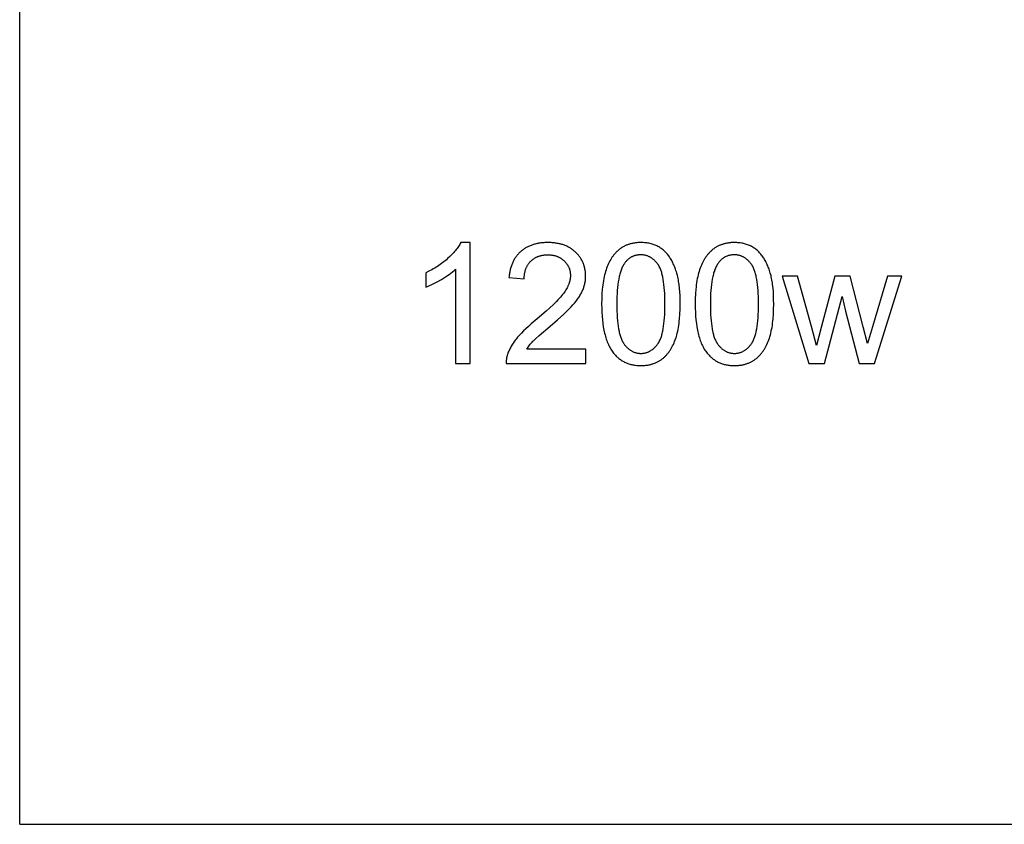
# Model space of a CAD drawing. Units: millimetres. Extents: x 0 to 38400, y 0 to 28578.
# Drawn here: x 0 to 2452, y 20568 to 22571 of the extents above; entities that cross this region are included whole.
import ezdxf

# ---------------------------------------------------------------- set-up
doc = ezdxf.new("R2010")
doc.units = ezdxf.units.MM
doc.layers.add('- TAB', color=4, linetype='Continuous', true_color=0x00ffff)
doc.layers.add('- TITLES', color=7, linetype='Continuous', true_color=0x7fffbf)

msp = doc.modelspace()

# ---------------------------------------------------------------- linework, layer by layer
at = {"layer": '- TAB'}
for points in [[(0, 20568.3), (0, 28578)], [(0, 20568.3), (29600, 20568.3)]]:
    msp.add_lwpolyline(points, dxfattribs=at)
at = {"layer": '- TITLES'}
for points in [[(1098.1, 22016.1), (1096.8, 22013.7), (1095.5, 22011.3), (1094, 22008.8), (1092.4, 22006.3), (1090.7, 22003.9), (1089, 22001.4), (1087.1, 21998.9), (1085.1, 21996.4), (1083, 21993.9), (1080.8, 21991.4), (1078.5, 21988.8), (1076.1, 21986.3), (1073.5, 21983.8), (1070.9, 21981.2), (1065.4, 21976.1), (1062.4, 21973.5), (1059.5, 21971), (1056.4, 21968.5), (1053.3, 21966.1), (1050.2, 21963.7), (1046.9, 21961.4), (1043.6, 21959.2), (1040.3, 21956.9), (1036.9, 21954.8), (1033.4, 21952.6), (1029.9, 21950.6), (1026.3, 21948.5), (1019, 21944.6), (1011.4, 21940.9)], [(1121.8, 22016.1), (1098.1, 22016.1)], [(1121.8, 21715.1), (1121.8, 22016.1)], [(1262.5, 21750.5), (1264.1, 21753), (1265.8, 21755.5), (1267.6, 21758), (1269.4, 21760.5), (1271.4, 21763), (1273.5, 21765.5), (1275.7, 21768), (1278, 21770.4), (1279.3, 21771.7), (1280.8, 21773.2), (1284.2, 21776.5), (1293.4, 21784.8), (1320.6, 21808.2), (1339, 21824), (1354.6, 21838.1), (1361.3, 21844.5), (1367.4, 21850.4), (1372.7, 21855.9), (1377.3, 21860.9), (1381.4, 21865.7), (1385.2, 21870.4), (1387, 21872.8), (1388.8, 21875.1), (1390.4, 21877.4), (1392, 21879.7), (1393.5, 21882), (1394.9, 21884.2), (1396.2, 21886.5), (1397.5, 21888.7), (1398.7, 21890.9), (1399.8, 21893.2), (1400.8, 21895.3), (1401.8, 21897.5), (1402.6, 21899.7), (1403.5, 21901.9), (1404.3, 21904.1), (1405, 21906.3), (1405.6, 21908.5), (1406.2, 21910.7), (1406.8, 21912.9), (1407.3, 21915.1), (1407.7, 21917.3), (1408.1, 21919.5), (1408.4, 21921.7), (1408.7, 21923.9), (1408.9, 21926.2), (1409, 21928.4), (1409.1, 21930.7), (1409.1, 21932.9), (1409.1, 21935.1), (1409, 21937.3), (1408.9, 21939.4), (1408.7, 21941.6), (1408.5, 21943.7), (1408.2, 21945.8), (1407.9, 21947.8), (1407.5, 21949.9), (1407.1, 21951.9), (1406.7, 21953.9), (1406.1, 21955.9), (1405.6, 21957.8), (1405, 21959.8), (1404.3, 21961.7), (1403.6, 21963.6), (1402.8, 21965.4), (1402, 21967.3), (1401.2, 21969.1), (1400.2, 21970.9), (1399.3, 21972.7), (1398.3, 21974.4), (1397.2, 21976.1), (1396.1, 21977.8), (1395, 21979.5), (1393.8, 21981.2), (1392.5, 21982.8), (1391.2, 21984.5), (1389.9, 21986.1), (1388.5, 21987.6), (1387, 21989.2), (1385.5, 21990.7), (1384, 21992.2), (1382.4, 21993.7), (1380.7, 21995.1), (1379.1, 21996.5), (1377.4, 21997.8), (1375.7, 21999.1), (1373.9, 22000.3), (1372.1, 22001.5), (1370.3, 22002.7), (1368.4, 22003.8), (1366.5, 22004.8), (1364.5, 22005.8), (1362.6, 22006.8), (1360.6, 22007.7), (1358.5, 22008.6), (1356.4, 22009.4), (1354.3, 22010.2), (1352.2, 22010.9), (1350, 22011.6), (1347.7, 22012.2), (1345.5, 22012.8), (1343.2, 22013.3), (1340.9, 22013.8), (1338.5, 22014.2), (1336.1, 22014.6), (1333.7, 22015), (1331.2, 22015.3), (1328.7, 22015.6), (1326.2, 22015.8), (1323.6, 22015.9), (1321, 22016), (1318.3, 22016.1), (1315.7, 22016.1), (1310.4, 22016.1), (1307.8, 22015.9), (1305.2, 22015.8), (1302.7, 22015.6), (1300.2, 22015.4), (1297.8, 22015.1), (1295.4, 22014.8), (1293, 22014.4), (1290.6, 22014), (1288.3, 22013.5), (1286, 22013), (1283.8, 22012.5), (1281.6, 22011.9), (1279.4, 22011.3), (1277.3, 22010.6), (1275.2, 22009.9), (1273.1, 22009.1), (1271, 22008.3), (1269, 22007.5), (1267, 22006.6), (1265.1, 22005.7), (1263.2, 22004.7), (1261.3, 22003.7), (1259.5, 22002.6), (1257.7, 22001.5), (1255.9, 22000.3), (1254.2, 21999.2), (1252.5, 21997.9), (1250.8, 21996.6), (1249.2, 21995.3), (1247.6, 21994), (1246, 21992.5), (1244.5, 21991.1), (1243, 21989.6), (1241.6, 21988.1), (1240.2, 21986.5), (1238.8, 21984.9), (1237.5, 21983.3), (1236.2, 21981.6), (1235, 21979.9), (1233.8, 21978.1), (1232.7, 21976.3), (1231.6, 21974.5), (1230.5, 21972.6), (1229.5, 21970.7), (1228.5, 21968.7), (1227.6, 21966.7), (1226.7, 21964.7), (1225.8, 21962.6), (1225, 21960.5), (1224.3, 21958.3), (1223.5, 21956.2), (1222.8, 21953.9), (1222.2, 21951.6), (1221.6, 21949.3), (1221, 21947), (1220.5, 21944.6), (1220.1, 21942.2), (1219.6, 21939.7), (1219.2, 21937.2), (1218.9, 21934.6), (1218.6, 21932.1), (1218.3, 21929.4)], [(1256.1, 21925.5), (1256.2, 21927.3), (1256.2, 21929), (1256.3, 21930.7), (1256.4, 21932.4), (1256.6, 21934.1), (1256.8, 21935.7), (1257, 21937.3), (1257.2, 21938.9), (1257.5, 21940.4), (1257.8, 21942), (1258.2, 21943.5), (1258.5, 21945), (1258.9, 21946.5), (1259.3, 21947.9), (1259.8, 21949.3), (1260.3, 21950.7), (1260.8, 21952.1), (1261.4, 21953.4), (1261.9, 21954.7), (1262.6, 21956), (1263.2, 21957.3), (1263.9, 21958.6), (1264.6, 21959.8), (1265.3, 21961), (1266.1, 21962.2), (1266.9, 21963.3), (1267.7, 21964.4), (1268.6, 21965.5), (1269.5, 21966.6), (1270.4, 21967.7), (1271.3, 21968.7), (1272.3, 21969.7), (1273.3, 21970.7), (1274.3, 21971.6), (1275.4, 21972.6), (1276.5, 21973.5), (1277.5, 21974.3), (1278.7, 21975.1), (1279.8, 21975.9), (1280.9, 21976.7), (1282.1, 21977.4), (1283.3, 21978.1), (1284.5, 21978.8), (1285.8, 21979.4), (1287, 21980), (1288.3, 21980.6), (1289.6, 21981.2), (1290.9, 21981.7), (1292.3, 21982.2), (1293.6, 21982.6), (1295, 21983), (1296.4, 21983.4), (1297.8, 21983.8), (1299.3, 21984.1), (1300.7, 21984.4), (1302.2, 21984.7), (1303.7, 21984.9), (1305.2, 21985.1), (1306.8, 21985.3), (1308.4, 21985.4), (1309.9, 21985.5), (1311.6, 21985.6), (1313.2, 21985.7), (1314.8, 21985.7), (1316.4, 21985.7), (1317.9, 21985.6), (1319.5, 21985.5), (1321, 21985.4), (1322.5, 21985.3), (1323.9, 21985.1), (1325.4, 21984.9), (1326.8, 21984.7), (1328.2, 21984.5), (1329.6, 21984.2), (1331, 21983.9), (1332.4, 21983.6), (1333.7, 21983.2), (1335, 21982.8), (1336.3, 21982.4), (1337.6, 21981.9), (1338.9, 21981.4), (1340.1, 21980.9), (1341.4, 21980.4), (1342.6, 21979.8), (1343.8, 21979.2), (1344.9, 21978.6), (1346.1, 21977.9), (1347.2, 21977.2), (1348.3, 21976.5), (1349.4, 21975.7), (1350.5, 21975), (1351.6, 21974.2), (1352.6, 21973.3), (1353.6, 21972.5), (1354.7, 21971.6), (1355.6, 21970.6), (1356.6, 21969.7), (1357.5, 21968.7), (1358.4, 21967.8), (1359.3, 21966.8), (1360.1, 21965.8), (1361, 21964.8), (1361.7, 21963.7), (1362.5, 21962.7), (1363.2, 21961.6), (1363.9, 21960.6), (1364.5, 21959.5), (1365.2, 21958.4), (1365.8, 21957.3), (1366.3, 21956.2), (1366.9, 21955), (1367.4, 21953.9), (1367.8, 21952.7), (1368.3, 21951.6), (1368.7, 21950.4), (1369.1, 21949.2), (1369.4, 21948), (1369.8, 21946.7), (1370, 21945.5), (1370.3, 21944.2), (1370.5, 21943), (1370.7, 21941.7), (1370.9, 21940.4), (1371, 21939.1), (1371.1, 21937.8), (1371.2, 21936.4), (1371.3, 21935.1), (1371.3, 21933.7), (1371.3, 21932.4), (1371.2, 21931.1), (1371.1, 21929.8), (1371, 21928.5), (1370.9, 21927.1), (1370.7, 21925.8), (1370.5, 21924.5), (1370.2, 21923.1), (1369.9, 21921.8), (1369.6, 21920.4), (1369.3, 21919.1), (1368.9, 21917.7), (1368.4, 21916.4), (1368, 21915), (1367.5, 21913.6), (1367, 21912.2), (1366.4, 21910.8), (1365.8, 21909.5), (1365.2, 21908.1), (1364.6, 21906.7), (1363.9, 21905.2), (1363.2, 21903.8), (1361.6, 21901), (1359.9, 21898.1), (1358.1, 21895.3), (1356.2, 21892.4), (1354.1, 21889.5), (1351.8, 21886.5), (1349.3, 21883.3), (1346.5, 21880.1), (1343.5, 21876.7), (1340.3, 21873.2), (1336.8, 21869.5), (1329, 21861.9), (1320.3, 21853.7), (1310.5, 21845), (1288.1, 21826), (1273.2, 21813.5), (1266.5, 21807.5), (1260.3, 21801.7), (1254.5, 21796.1), (1249.2, 21790.8), (1244.3, 21785.6), (1239.9, 21780.6), (1237.8, 21778.1), (1235.9, 21775.6), (1234, 21773.2), (1232.1, 21770.7), (1230.4, 21768.2), (1228.7, 21765.7), (1227.1, 21763.3), (1225.5, 21760.8), (1224, 21758.3), (1222.6, 21755.8), (1221.3, 21753.3), (1220, 21750.8), (1218.8, 21748.2), (1217.7, 21745.7), (1216.6, 21743.2), (1215.7, 21740.7), (1215.1, 21739.1), (1214.6, 21737.6), (1214.1, 21736), (1213.6, 21734.5), (1213.2, 21732.9), (1212.8, 21731.3), (1212.5, 21729.7), (1212.2, 21728.2), (1212, 21726.6), (1211.8, 21724.9), (1211.6, 21723.3), (1211.5, 21721.7), (1211.4, 21720.1), (1211.3, 21718.4), (1211.3, 21716.8), (1211.4, 21715.1)], [(1011.4, 21905.3), (1015.7, 21907), (1020.2, 21908.9), (1024.9, 21910.9), (1029.6, 21913.2), (1034.6, 21915.7), (1039.6, 21918.4), (1050.1, 21924.3), (1055.4, 21927.5), (1060.4, 21930.7), (1065.1, 21933.8), (1069.6, 21937), (1073.8, 21940.2), (1077.8, 21943.3), (1081.5, 21946.5), (1083.3, 21948.1), (1085, 21949.7)], [(1085, 21949.7), (1085, 21715.1)], [(1011.4, 21940.9), (1011.4, 21905.3)], [(1218.3, 21929.4), (1256.1, 21925.5)], [(1936.7, 21932.3), (1898.7, 21932.3)], [(1898.7, 21932.3), (1965.1, 21715.1)], [(1971.3, 21806.9), (1936.7, 21932.3)], [(2030, 21932.3), (1995.4, 21805.1)], [(2067.8, 21932.3), (2030, 21932.3)], [(2100.3, 21806.3), (2067.8, 21932.3)], [(2160.9, 21932.3), (2123.6, 21806.7)], [(2128.7, 21715.1), (2196.6, 21932.3)], [(2196.6, 21932.3), (2160.9, 21932.3)], [(2003.6, 21715.1), (2047.6, 21882.2)], [(2047.6, 21882.2), (2055.9, 21845.2)], [(2055.9, 21845.2), (2090.5, 21715.1)], [(1984.2, 21760.3), (1971.3, 21806.9)], [(1995.4, 21805.1), (1984.2, 21760.3)], [(2111.2, 21764.8), (2100.3, 21806.3)], [(2123.6, 21806.7), (2111.2, 21764.8)], [(1409.5, 21750.5), (1262.5, 21750.5)], [(1409.5, 21715.1), (1409.5, 21750.5)], [(1085, 21715.1), (1121.8, 21715.1)], [(1211.4, 21715.1), (1409.5, 21715.1)], [(1965.1, 21715.1), (2003.6, 21715.1)], [(2090.5, 21715.1), (2128.7, 21715.1)]]:
    msp.add_lwpolyline(points, dxfattribs=at)
for points in [[(1449, 21863), (1449.1, 21852.6), (1449.5, 21842.6), (1450, 21833), (1450.8, 21823.7), (1451.9, 21814.8), (1453.2, 21806.2), (1453.9, 21802.1), (1454.7, 21798.1), (1455.5, 21794.1), (1456.4, 21790.3), (1457.4, 21786.5), (1458.4, 21782.8), (1459.4, 21779.3), (1460.6, 21775.8), (1461.8, 21772.4), (1463, 21769.1), (1464.3, 21765.9), (1465.7, 21762.7), (1467.1, 21759.7), (1468.6, 21756.8), (1470.1, 21753.9), (1471.7, 21751.2), (1473.3, 21748.5), (1475.1, 21745.9), (1476.8, 21743.5), (1478.6, 21741.1), (1480.2, 21739.2), (1481.8, 21737.3), (1483.4, 21735.5), (1485.1, 21733.8), (1486.8, 21732.1), (1488.6, 21730.5), (1490.4, 21729), (1492.2, 21727.5), (1494, 21726.1), (1495.9, 21724.7), (1497.9, 21723.4), (1499.8, 21722.1), (1501.8, 21721), (1503.9, 21719.8), (1505.9, 21718.8), (1508, 21717.8), (1510.2, 21716.8), (1512.4, 21716), (1514.6, 21715.1), (1516.8, 21714.4), (1519.1, 21713.7), (1521.5, 21713), (1523.8, 21712.5), (1526.2, 21711.9), (1528.7, 21711.5), (1531.1, 21711.1), (1533.6, 21710.8), (1536.2, 21710.5), (1538.8, 21710.3), (1541.4, 21710.1), (1544.1, 21710), (1546.7, 21710), (1550.8, 21710.1), (1552.8, 21710.2), (1554.8, 21710.3), (1556.8, 21710.4), (1558.7, 21710.6), (1560.6, 21710.9), (1562.5, 21711.1), (1564.4, 21711.4), (1566.2, 21711.7), (1568, 21712.1), (1569.8, 21712.5), (1571.6, 21712.9), (1573.4, 21713.4), (1575.1, 21713.9), (1576.8, 21714.4), (1578.5, 21715), (1580.2, 21715.6), (1581.8, 21716.2), (1583.5, 21716.9), (1585.1, 21717.6), (1586.6, 21718.4), (1588.2, 21719.1), (1589.7, 21720), (1591.3, 21720.8), (1592.8, 21721.7), (1594.2, 21722.6), (1595.7, 21723.5), (1597.1, 21724.5), (1598.5, 21725.6), (1599.9, 21726.6), (1601.2, 21727.7), (1602.6, 21728.8), (1603.9, 21730), (1605.2, 21731.1), (1606.5, 21732.3), (1607.7, 21733.6), (1609, 21734.8), (1610.2, 21736.1), (1611.4, 21737.5), (1612.5, 21738.8), (1613.7, 21740.2), (1614.8, 21741.6), (1615.9, 21743), (1617, 21744.5), (1618.1, 21746), (1619.1, 21747.5), (1620.1, 21749.1), (1621.1, 21750.6), (1622.1, 21752.3), (1624, 21755.6), (1625.8, 21759), (1627.6, 21762.5), (1629.2, 21766.2), (1630.8, 21769.9), (1632.3, 21773.8), (1633.7, 21777.8), (1635, 21781.9), (1636.2, 21786.2), (1637.3, 21790.7), (1638.4, 21795.3), (1639.4, 21800), (1640.3, 21805), (1641.1, 21810.1), (1641.8, 21815.3), (1642.4, 21820.7), (1643, 21826.3), (1643.8, 21837.9), (1644.3, 21850.1), (1644.5, 21863), (1644.4, 21873.8), (1644.1, 21884.1), (1643.5, 21893.8), (1642.8, 21903), (1641.9, 21911.5), (1641.3, 21915.6), (1640.7, 21919.5), (1640, 21923.3), (1639.3, 21927), (1638.6, 21930.5), (1637.7, 21933.8), (1636, 21940.3), (1635, 21943.4), (1634.1, 21946.5), (1633, 21949.5), (1632, 21952.4), (1630.9, 21955.3), (1629.7, 21958.1), (1628.5, 21960.9), (1627.3, 21963.6), (1626, 21966.2), (1624.7, 21968.8), (1623.4, 21971.3), (1622, 21973.7), (1620.6, 21976.1), (1619.1, 21978.4), (1617.6, 21980.7), (1616.1, 21982.9), (1614.5, 21985), (1612.8, 21987), (1611.1, 21989), (1609.3, 21990.9), (1607.5, 21992.8), (1605.7, 21994.6), (1603.8, 21996.3), (1601.8, 21997.9), (1599.8, 21999.5), (1597.8, 22001), (1595.7, 22002.5), (1593.5, 22003.9), (1591.3, 22005.2), (1589.1, 22006.4), (1586.8, 22007.6), (1584.4, 22008.7), (1582, 22009.7), (1579.6, 22010.7), (1577.1, 22011.5), (1574.6, 22012.3), (1572, 22013.1), (1569.4, 22013.7), (1566.7, 22014.3), (1564, 22014.8), (1561.2, 22015.2), (1558.4, 22015.5), (1555.6, 22015.8), (1552.7, 22016), (1549.7, 22016.1), (1546.7, 22016.1), (1542.7, 22016.1), (1540.7, 22016), (1538.7, 22015.9), (1536.8, 22015.7), (1534.9, 22015.5), (1533, 22015.3), (1531.1, 22015), (1529.2, 22014.7), (1527.4, 22014.4), (1525.6, 22014.1), (1523.8, 22013.7), (1522, 22013.2), (1520.2, 22012.8), (1518.5, 22012.3), (1516.8, 22011.7), (1515.1, 22011.2), (1513.5, 22010.6), (1511.8, 22009.9), (1510.2, 22009.3), (1508.6, 22008.6), (1507, 22007.8), (1505.5, 22007.1), (1503.9, 22006.2), (1502.4, 22005.4), (1500.9, 22004.5), (1499.5, 22003.6), (1498, 22002.7), (1496.6, 22001.7), (1495.2, 22000.7), (1493.8, 21999.6), (1492.4, 21998.6), (1491.1, 21997.4), (1489.8, 21996.3), (1488.5, 21995.1), (1487.2, 21993.9), (1486, 21992.7), (1484.7, 21991.4), (1483.5, 21990.1), (1482.3, 21988.8), (1481.2, 21987.5), (1480, 21986.1), (1478.9, 21984.7), (1477.8, 21983.3), (1476.7, 21981.8), (1475.6, 21980.3), (1474.6, 21978.8), (1473.5, 21977.3), (1472.5, 21975.7), (1471.5, 21974.1), (1469.6, 21970.8), (1467.8, 21967.4), (1466.1, 21963.8), (1464.4, 21960.2), (1462.8, 21956.4), (1461.3, 21952.5), (1459.9, 21948.6), (1458.6, 21944.4), (1457.4, 21940.1), (1456.2, 21935.7), (1455.1, 21931), (1454.2, 21926.3), (1453.3, 21921.3), (1452.5, 21916.2), (1451.7, 21910.9), (1451.1, 21905.5), (1450.5, 21899.9), (1449.7, 21888.3), (1449.2, 21875.9)], [(1681.9, 21863), (1682, 21852.6), (1682.4, 21842.6), (1683, 21833), (1683.8, 21823.7), (1684.8, 21814.8), (1686.1, 21806.2), (1686.8, 21802.1), (1687.6, 21798.1), (1688.4, 21794.1), (1689.3, 21790.3), (1690.3, 21786.5), (1691.3, 21782.8), (1692.4, 21779.3), (1693.5, 21775.8), (1694.7, 21772.4), (1695.9, 21769.1), (1697.2, 21765.9), (1698.6, 21762.7), (1700, 21759.7), (1701.5, 21756.8), (1703, 21753.9), (1704.6, 21751.2), (1706.3, 21748.5), (1708, 21745.9), (1709.7, 21743.5), (1711.6, 21741.1), (1713.1, 21739.2), (1714.7, 21737.3), (1716.4, 21735.5), (1718, 21733.8), (1719.8, 21732.1), (1721.5, 21730.5), (1723.3, 21729), (1725.1, 21727.5), (1727, 21726.1), (1728.9, 21724.7), (1730.8, 21723.4), (1732.7, 21722.1), (1734.7, 21721), (1736.8, 21719.8), (1738.9, 21718.8), (1741, 21717.8), (1743.1, 21716.8), (1745.3, 21716), (1747.5, 21715.1), (1749.8, 21714.4), (1752.1, 21713.7), (1754.4, 21713), (1756.8, 21712.5), (1759.2, 21711.9), (1761.6, 21711.5), (1764.1, 21711.1), (1766.6, 21710.8), (1769.1, 21710.5), (1771.7, 21710.3), (1774.3, 21710.1), (1777, 21710), (1779.7, 21710), (1783.7, 21710.1), (1785.7, 21710.2), (1787.7, 21710.3), (1789.7, 21710.4), (1791.6, 21710.6), (1793.5, 21710.9), (1795.4, 21711.1), (1797.3, 21711.4), (1799.1, 21711.7), (1801, 21712.1), (1802.8, 21712.5), (1804.5, 21712.9), (1806.3, 21713.4), (1808, 21713.9), (1809.8, 21714.4), (1811.4, 21715), (1813.1, 21715.6), (1814.8, 21716.2), (1816.4, 21716.9), (1818, 21717.6), (1819.6, 21718.4), (1821.1, 21719.1), (1822.7, 21720), (1824.2, 21720.8), (1825.7, 21721.7), (1827.1, 21722.6), (1828.6, 21723.5), (1830, 21724.5), (1831.4, 21725.6), (1832.8, 21726.6), (1834.2, 21727.7), (1835.5, 21728.8), (1836.8, 21730), (1838.1, 21731.1), (1839.4, 21732.3), (1840.6, 21733.6), (1841.9, 21734.8), (1843.1, 21736.1), (1844.3, 21737.5), (1845.5, 21738.8), (1846.6, 21740.2), (1847.7, 21741.6), (1848.8, 21743), (1849.9, 21744.5), (1851, 21746), (1852, 21747.5), (1853.1, 21749.1), (1854.1, 21750.6), (1855, 21752.3), (1856.9, 21755.6), (1858.8, 21759), (1860.5, 21762.5), (1862.1, 21766.2), (1863.7, 21769.9), (1865.2, 21773.8), (1866.6, 21777.8), (1867.9, 21781.9), (1869.1, 21786.2), (1870.3, 21790.7), (1871.3, 21795.3), (1872.3, 21800), (1873.2, 21805), (1874, 21810.1), (1874.7, 21815.3), (1875.3, 21820.7), (1875.9, 21826.3), (1876.7, 21837.9), (1877.2, 21850.1), (1877.4, 21863), (1877.3, 21873.8), (1877, 21884.1), (1876.5, 21893.8), (1875.7, 21903), (1874.8, 21911.5), (1874.2, 21915.6), (1873.6, 21919.5), (1873, 21923.3), (1872.3, 21927), (1871.5, 21930.5), (1870.7, 21933.8), (1868.9, 21940.3), (1868, 21943.4), (1867, 21946.5), (1866, 21949.5), (1864.9, 21952.4), (1863.8, 21955.3), (1862.6, 21958.1), (1861.5, 21960.9), (1860.2, 21963.6), (1859, 21966.2), (1857.7, 21968.8), (1856.3, 21971.3), (1854.9, 21973.7), (1853.5, 21976.1), (1852.1, 21978.4), (1850.6, 21980.7), (1849, 21982.9), (1847.4, 21985), (1845.7, 21987), (1844, 21989), (1842.3, 21990.9), (1840.5, 21992.8), (1838.6, 21994.6), (1836.7, 21996.3), (1834.8, 21997.9), (1832.8, 21999.5), (1830.7, 22001), (1828.6, 22002.5), (1826.4, 22003.9), (1824.2, 22005.2), (1822, 22006.4), (1819.7, 22007.6), (1817.4, 22008.7), (1815, 22009.7), (1812.5, 22010.7), (1810, 22011.5), (1807.5, 22012.3), (1804.9, 22013.1), (1802.3, 22013.7), (1799.6, 22014.3), (1796.9, 22014.8), (1794.2, 22015.2), (1791.4, 22015.5), (1788.5, 22015.8), (1785.6, 22016), (1782.7, 22016.1), (1779.7, 22016.1), (1775.6, 22016.1), (1773.6, 22016), (1771.7, 22015.9), (1769.7, 22015.7), (1767.8, 22015.5), (1765.9, 22015.3), (1764, 22015), (1762.1, 22014.7), (1760.3, 22014.4), (1758.5, 22014.1), (1756.7, 22013.7), (1754.9, 22013.2), (1753.2, 22012.8), (1751.4, 22012.3), (1749.7, 22011.7), (1748, 22011.2), (1746.4, 22010.6), (1744.7, 22009.9), (1743.1, 22009.3), (1741.5, 22008.6), (1739.9, 22007.8), (1738.4, 22007.1), (1736.9, 22006.2), (1735.3, 22005.4), (1733.9, 22004.5), (1732.4, 22003.6), (1730.9, 22002.7), (1729.5, 22001.7), (1728.1, 22000.7), (1726.7, 21999.6), (1725.4, 21998.6), (1724, 21997.4), (1722.7, 21996.3), (1721.4, 21995.1), (1720.1, 21993.9), (1718.9, 21992.7), (1717.7, 21991.4), (1716.4, 21990.1), (1715.2, 21988.8), (1714.1, 21987.5), (1712.9, 21986.1), (1711.8, 21984.7), (1710.7, 21983.3), (1709.6, 21981.8), (1708.5, 21980.3), (1707.5, 21978.8), (1706.5, 21977.3), (1705.5, 21975.7), (1704.5, 21974.1), (1702.6, 21970.8), (1700.7, 21967.4), (1699, 21963.8), (1697.3, 21960.2), (1695.8, 21956.4), (1694.3, 21952.5), (1692.9, 21948.6), (1691.5, 21944.4), (1690.3, 21940.1), (1689.1, 21935.7), (1688.1, 21931), (1687.1, 21926.3), (1686.2, 21921.3), (1685.4, 21916.2), (1684.7, 21910.9), (1684, 21905.5), (1683.5, 21899.9), (1682.6, 21888.3), (1682.1, 21875.9)], [(1486.8, 21863), (1487.1, 21845.3), (1487.4, 21837), (1487.9, 21829.1), (1488.5, 21821.7), (1489.3, 21814.5), (1490.1, 21807.8), (1491.1, 21801.5), (1492.3, 21795.5), (1492.9, 21792.7), (1493.6, 21790), (1494.3, 21787.3), (1495, 21784.8), (1495.8, 21782.4), (1496.5, 21780), (1497.4, 21777.8), (1498.2, 21775.6), (1499.1, 21773.5), (1500.1, 21771.6), (1500.5, 21770.6), (1501, 21769.7), (1501.5, 21768.8), (1502, 21768), (1502.5, 21767.1), (1503, 21766.3), (1503.6, 21765.5), (1504.1, 21764.7), (1505.2, 21763.2), (1506.3, 21761.7), (1507.4, 21760.3), (1508.6, 21759), (1509.7, 21757.7), (1510.9, 21756.4), (1512.1, 21755.2), (1513.2, 21754), (1514.5, 21752.9), (1515.7, 21751.8), (1516.9, 21750.8), (1518.2, 21749.8), (1519.5, 21748.9), (1520.8, 21748), (1522.1, 21747.2), (1523.4, 21746.4), (1524.7, 21745.6), (1526.1, 21744.9), (1527.5, 21744.3), (1528.9, 21743.7), (1530.3, 21743.2), (1531.7, 21742.7), (1533.1, 21742.2), (1534.6, 21741.8), (1536, 21741.4), (1537.5, 21741.1), (1539, 21740.9), (1540.5, 21740.7), (1542.1, 21740.5), (1543.6, 21740.4), (1545.2, 21740.3), (1546.7, 21740.3), (1548.3, 21740.3), (1549.9, 21740.4), (1551.4, 21740.5), (1553, 21740.7), (1554.5, 21740.9), (1556, 21741.1), (1557.5, 21741.4), (1558.9, 21741.8), (1560.4, 21742.2), (1561.8, 21742.7), (1563.2, 21743.2), (1564.6, 21743.7), (1566, 21744.3), (1567.4, 21745), (1568.7, 21745.7), (1570.1, 21746.4), (1571.4, 21747.2), (1572.7, 21748), (1574, 21748.9), (1575.3, 21749.9), (1576.5, 21750.8), (1577.8, 21751.9), (1579, 21752.9), (1580.2, 21754.1), (1581.4, 21755.2), (1582.6, 21756.5), (1583.8, 21757.7), (1584.9, 21759.1), (1586.1, 21760.4), (1587.2, 21761.8), (1588.3, 21763.3), (1589.4, 21764.8), (1589.9, 21765.6), (1590.4, 21766.4), (1591, 21767.2), (1591.5, 21768.1), (1592, 21768.9), (1592.5, 21769.8), (1593, 21770.8), (1593.4, 21771.7), (1594.4, 21773.7), (1595.3, 21775.7), (1596.1, 21777.9), (1596.9, 21780.1), (1597.7, 21782.5), (1598.5, 21784.9), (1599.2, 21787.5), (1599.9, 21790.1), (1600.6, 21792.8), (1601.2, 21795.7), (1602.3, 21801.6), (1603.4, 21807.9), (1604.2, 21814.7), (1605, 21821.7), (1605.6, 21829.2), (1606.1, 21837.1), (1606.4, 21845.3), (1606.7, 21863), (1606.4, 21880.7), (1606.1, 21889), (1605.6, 21896.9), (1605, 21904.4), (1604.2, 21911.5), (1603.4, 21918.2), (1602.3, 21924.6), (1601.2, 21930.5), (1600.6, 21933.4), (1599.9, 21936.1), (1599.2, 21938.7), (1598.5, 21941.3), (1597.7, 21943.7), (1596.9, 21946.1), (1596.1, 21948.3), (1595.3, 21950.5), (1594.4, 21952.5), (1593.4, 21954.5), (1593, 21955.4), (1592.5, 21956.3), (1592, 21957.2), (1591.5, 21958.1), (1591, 21958.9), (1590.4, 21959.8), (1589.9, 21960.6), (1589.4, 21961.3), (1588.3, 21962.8), (1587.2, 21964.3), (1586.1, 21965.7), (1584.9, 21967), (1583.8, 21968.3), (1582.6, 21969.6), (1581.4, 21970.8), (1580.2, 21972), (1579, 21973.1), (1577.8, 21974.2), (1576.5, 21975.2), (1575.2, 21976.2), (1573.9, 21977.1), (1572.6, 21978), (1571.3, 21978.8), (1570, 21979.6), (1568.6, 21980.3), (1567.3, 21981), (1565.9, 21981.7), (1564.5, 21982.2), (1563, 21982.8), (1561.6, 21983.3), (1560.2, 21983.7), (1558.7, 21984.1), (1557.2, 21984.5), (1555.7, 21984.8), (1554.2, 21985.1), (1552.6, 21985.3), (1551.1, 21985.5), (1549.5, 21985.6), (1547.9, 21985.6), (1546.3, 21985.7), (1544.8, 21985.6), (1543.2, 21985.6), (1541.7, 21985.5), (1540.2, 21985.3), (1538.7, 21985.1), (1537.2, 21984.9), (1535.7, 21984.6), (1534.3, 21984.3), (1532.9, 21984), (1531.5, 21983.6), (1530.1, 21983.1), (1528.8, 21982.6), (1527.4, 21982.1), (1526.1, 21981.6), (1524.8, 21981), (1523.5, 21980.3), (1522.3, 21979.6), (1521, 21978.9), (1519.8, 21978.1), (1518.6, 21977.3), (1517.5, 21976.4), (1516.3, 21975.5), (1515.2, 21974.6), (1514, 21973.6), (1513, 21972.6), (1511.9, 21971.5), (1510.8, 21970.4), (1509.8, 21969.2), (1508.8, 21968), (1507.8, 21966.8), (1506.8, 21965.5), (1505.8, 21964.2), (1505.3, 21963.3), (1504.7, 21962.4), (1504.1, 21961.5), (1503.5, 21960.6), (1502.4, 21958.7), (1501.4, 21956.6), (1500.4, 21954.5), (1499.4, 21952.3), (1498.4, 21950), (1497.5, 21947.6), (1496.6, 21945.1), (1495.8, 21942.5), (1495, 21939.9), (1494.3, 21937.1), (1493.5, 21934.3), (1492.8, 21931.3), (1491.6, 21925.2), (1490.5, 21918.7), (1489.5, 21911.8), (1488.7, 21904.6), (1488, 21897), (1487.5, 21889), (1487.1, 21880.7), (1486.9, 21872)], [(1719.7, 21863), (1720, 21845.3), (1720.4, 21837), (1720.8, 21829.1), (1721.4, 21821.7), (1722.2, 21814.5), (1723.1, 21807.8), (1724.1, 21801.5), (1725.2, 21795.5), (1725.8, 21792.7), (1726.5, 21790), (1727.2, 21787.3), (1727.9, 21784.8), (1728.7, 21782.4), (1729.5, 21780), (1730.3, 21777.8), (1731.2, 21775.6), (1732.1, 21773.5), (1733, 21771.6), (1733.5, 21770.6), (1733.9, 21769.7), (1734.4, 21768.8), (1734.9, 21768), (1735.4, 21767.1), (1736, 21766.3), (1736.5, 21765.5), (1737, 21764.7), (1738.1, 21763.2), (1739.2, 21761.7), (1740.3, 21760.3), (1741.5, 21759), (1742.6, 21757.7), (1743.8, 21756.4), (1745, 21755.2), (1746.2, 21754), (1747.4, 21752.9), (1748.6, 21751.8), (1749.9, 21750.8), (1751.1, 21749.8), (1752.4, 21748.9), (1753.7, 21748), (1755, 21747.2), (1756.3, 21746.4), (1757.7, 21745.6), (1759, 21744.9), (1760.4, 21744.3), (1761.8, 21743.7), (1763.2, 21743.2), (1764.6, 21742.7), (1766, 21742.2), (1767.5, 21741.8), (1769, 21741.4), (1770.4, 21741.1), (1771.9, 21740.9), (1773.5, 21740.7), (1775, 21740.5), (1776.5, 21740.4), (1778.1, 21740.3), (1779.7, 21740.3), (1781.2, 21740.3), (1782.8, 21740.4), (1784.4, 21740.5), (1785.9, 21740.7), (1787.4, 21740.9), (1788.9, 21741.1), (1790.4, 21741.4), (1791.8, 21741.8), (1793.3, 21742.2), (1794.7, 21742.7), (1796.1, 21743.2), (1797.5, 21743.7), (1798.9, 21744.3), (1800.3, 21745), (1801.7, 21745.7), (1803, 21746.4), (1804.3, 21747.2), (1805.6, 21748), (1806.9, 21748.9), (1808.2, 21749.9), (1809.5, 21750.8), (1810.7, 21751.9), (1811.9, 21752.9), (1813.2, 21754.1), (1814.4, 21755.2), (1815.5, 21756.5), (1816.7, 21757.7), (1817.9, 21759.1), (1819, 21760.4), (1820.1, 21761.8), (1821.2, 21763.3), (1822.3, 21764.8), (1822.8, 21765.6), (1823.4, 21766.4), (1823.9, 21767.2), (1824.4, 21768.1), (1824.9, 21768.9), (1825.4, 21769.8), (1825.9, 21770.8), (1826.4, 21771.7), (1827.3, 21773.7), (1828.2, 21775.7), (1829, 21777.9), (1829.9, 21780.1), (1830.7, 21782.5), (1831.4, 21784.9), (1832.1, 21787.5), (1832.8, 21790.1), (1833.5, 21792.8), (1834.1, 21795.7), (1835.3, 21801.6), (1836.3, 21807.9), (1837.2, 21814.7), (1837.9, 21821.7), (1838.5, 21829.2), (1839, 21837.1), (1839.3, 21845.3), (1839.6, 21863), (1839.3, 21880.7), (1839, 21889), (1838.5, 21896.9), (1837.9, 21904.4), (1837.2, 21911.5), (1836.3, 21918.2), (1835.3, 21924.6), (1834.1, 21930.5), (1833.5, 21933.4), (1832.8, 21936.1), (1832.1, 21938.7), (1831.4, 21941.3), (1830.7, 21943.7), (1829.9, 21946.1), (1829, 21948.3), (1828.2, 21950.5), (1827.3, 21952.5), (1826.4, 21954.5), (1825.9, 21955.4), (1825.4, 21956.3), (1824.9, 21957.2), (1824.4, 21958.1), (1823.9, 21958.9), (1823.4, 21959.8), (1822.8, 21960.6), (1822.3, 21961.3), (1821.2, 21962.8), (1820.1, 21964.3), (1819, 21965.7), (1817.9, 21967), (1816.7, 21968.3), (1815.5, 21969.6), (1814.3, 21970.8), (1813.1, 21972), (1811.9, 21973.1), (1810.7, 21974.2), (1809.4, 21975.2), (1808.2, 21976.2), (1806.9, 21977.1), (1805.6, 21978), (1804.2, 21978.8), (1802.9, 21979.6), (1801.5, 21980.3), (1800.2, 21981), (1798.8, 21981.7), (1797.4, 21982.2), (1796, 21982.8), (1794.5, 21983.3), (1793.1, 21983.7), (1791.6, 21984.1), (1790.1, 21984.5), (1788.6, 21984.8), (1787.1, 21985.1), (1785.6, 21985.3), (1784, 21985.5), (1782.4, 21985.6), (1780.9, 21985.6), (1779.3, 21985.7), (1777.7, 21985.6), (1776.1, 21985.6), (1774.6, 21985.5), (1773.1, 21985.3), (1771.6, 21985.1), (1770.1, 21984.9), (1768.7, 21984.6), (1767.2, 21984.3), (1765.8, 21984), (1764.4, 21983.6), (1763, 21983.1), (1761.7, 21982.6), (1760.3, 21982.1), (1759, 21981.6), (1757.7, 21981), (1756.5, 21980.3), (1755.2, 21979.6), (1754, 21978.9), (1752.8, 21978.1), (1751.6, 21977.3), (1750.4, 21976.4), (1749.2, 21975.5), (1748.1, 21974.6), (1747, 21973.6), (1745.9, 21972.6), (1744.8, 21971.5), (1743.7, 21970.4), (1742.7, 21969.2), (1741.7, 21968), (1740.7, 21966.8), (1739.7, 21965.5), (1738.8, 21964.2), (1738.2, 21963.3), (1737.6, 21962.4), (1737, 21961.5), (1736.5, 21960.6), (1735.4, 21958.7), (1734.3, 21956.6), (1733.3, 21954.5), (1732.3, 21952.3), (1731.4, 21950), (1730.4, 21947.6), (1729.6, 21945.1), (1728.7, 21942.5), (1727.9, 21939.9), (1727.2, 21937.1), (1726.5, 21934.3), (1725.8, 21931.3), (1724.5, 21925.2), (1723.4, 21918.7), (1722.4, 21911.8), (1721.6, 21904.6), (1720.9, 21897), (1720.4, 21889), (1720, 21880.7), (1719.8, 21872)]]:
    msp.add_lwpolyline(points, close=True, dxfattribs=at)

doc.saveas('drawing.dxf')
